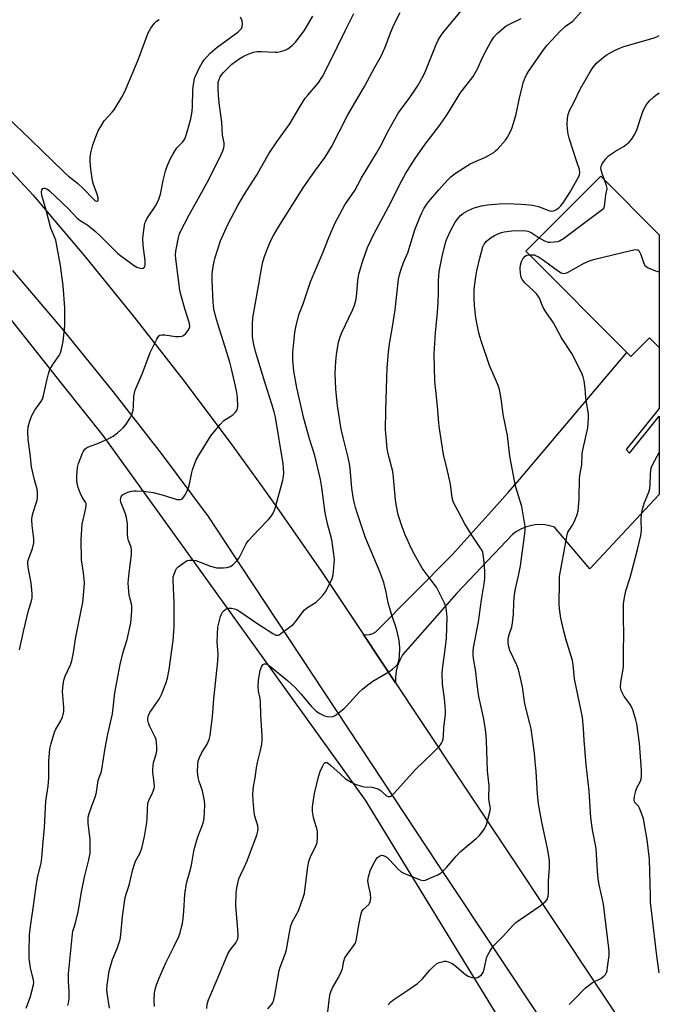
# Model space of a CAD drawing. Units: inches. Extents: x 1195770 to 1201770, y 545456 to 549456.
# Drawn here: x 1201531 to 1201769, y 546542 to 546908 of the extents above; entities that cross this region are included whole.
import ezdxf

# ---------------------------------------------------------------- set-up
doc = ezdxf.new("R2010")
doc.units = ezdxf.units.IN
doc.header["$MEASUREMENT"] = 0
for name, color, linetype in [('BLDG-Footprint', 5, 'Continuous'), ('NTRL-Trees', 3, 'Continuous'), ('TRANS-Driveway', 251, 'Continuous'), ('TRANS-Road', 130, 'Continuous'), ('Undefined', 1, 'Continuous')]:
    doc.layers.add(name, color=color, linetype=linetype)

msp = doc.modelspace()

# ---------------------------------------------------------------- linework, layer by layer
at = {"layer": 'BLDG-Footprint', "elevation": 478.42}
msp.add_lwpolyline([(1201769.38, 546828.2), (1201769.38, 546786.18), (1201765.72, 546789.84), (1201758.75, 546782.88), (1201719.65, 546822.05), (1201747.63, 546849.99)], close=True, dxfattribs=at)
at = {"layer": 'NTRL-Trees'}
msp.add_lwpolyline([(1201102.79, 546452.63), (1201182.51, 546573.89), (1201228.77, 546834.36), (1201302.7, 546947.47), (1201335.66, 546950.93), (1201396.26, 546914.95), (1201417.97, 546902.07), (1201464.8, 546862.97), (1201494.69, 546838.02), (1201547.32, 546771.86), (1201561.98, 546753.44), (1201587.26, 546718.31), (1201624.44, 546666.63), (1201659.67, 546617.65), (1201689.35, 546569.27), (1201721.66, 546516.62)], dxfattribs=at)
at = {"layer": 'TRANS-Driveway'}
msp.add_lwpolyline([(1201671.09, 546661.26), (1201659.12, 546679.25), (1201660.31, 546679.17), (1201661.49, 546679.32), (1201662.63, 546679.69), (1201663.67, 546680.27), (1201692.18, 546708.94), (1201707.77, 546726.4), (1201713.01, 546732.27), (1201717.3, 546737.08), (1201757.24, 546784.39), (1201758.75, 546782.88), (1201765.72, 546789.84), (1201769.38, 546786.18), (1201769.37, 546763.53), (1201757.06, 546748.25), (1201758.27, 546746.89), (1201769.37, 546760.63), (1201769.37, 546731.46), (1201743.48, 546703.74), (1201730.35, 546719.28), (1201728.58, 546719.82), (1201726.76, 546720.15), (1201724.91, 546720.26), (1201723.06, 546720.16), (1201721.23, 546719.84), (1201719.46, 546719.32), (1201717.76, 546718.59), (1201716.15, 546717.66), (1201714.66, 546716.56), (1201693.84, 546694.68), (1201673.62, 546671.75), (1201672.6, 546669.81), (1201671.82, 546667.76), (1201671.31, 546665.63), (1201671.06, 546663.45)], close=True, dxfattribs=at)
at = {"layer": 'TRANS-Road'}
for points in [[(1201519.98, 546860.06), (1201535.93, 546842.96), (1201545.89, 546831.18), (1201554.96, 546820.44), (1201573.56, 546797.57), (1201591.72, 546774.36), (1201609.43, 546750.81), (1201620.75, 546735.14), (1201626.69, 546726.93), (1201643.5, 546702.73), (1201659.12, 546679.25), (1201671.09, 546661.26), (1201680.13, 546647.68), (1201728.93, 546574.31), (1201766.76, 546517.46)], [(1201758.16, 546486.56), (1201710.89, 546557.62), (1201686.96, 546593.58), (1201662.03, 546631.29), (1201613.74, 546704.34), (1201601.26, 546723.22), (1201583.8, 546746.73), (1201565.84, 546769.87), (1201551.01, 546788.12), (1201547.36, 546792.61), (1201528.39, 546814.96)]]:
    msp.add_lwpolyline(points, dxfattribs=at)
at = {"layer": 'Undefined'}
for points, elevation in [([(1201521.35, 546876.64), (1201534.48, 546864.21), (1201539.8, 546859.03), (1201542.7, 546856.32), (1201547.85, 546851.19), (1201549.08, 546850.1), (1201551.29, 546848.45), (1201552.56, 546847.38), (1201554.44, 546845.62), (1201558.53, 546841.4), (1201559.12, 546840.91), (1201559.67, 546840.7), (1201559.94, 546840.8), (1201560.13, 546841.04), (1201560.22, 546841.47), (1201560.17, 546841.98), (1201559.8, 546843.38), (1201558.47, 546846.99), (1201558.11, 546848.36), (1201557.47, 546852.61), (1201557.22, 546855.55), (1201557.18, 546857.02), (1201557.43, 546858.69), (1201558.2, 546861.7), (1201559.32, 546864.74), (1201560.22, 546866.91), (1201561.51, 546869.23), (1201562.47, 546870.7), (1201565.42, 546873.87), (1201566.14, 546874.78), (1201569.38, 546880.04), (1201570.5, 546882.49), (1201575.14, 546893.39), (1201578.84, 546903.43), (1201579.83, 546905.17), (1201581.14, 546907.05), (1201581.97, 546907.82), (1201582.96, 546908.41)], 458), ([(1201530.86, 546673.64), (1201532.36, 546680.43), (1201534.17, 546688.28), (1201535.23, 546691.35), (1201535.6, 546693.02), (1201535.57, 546694.45), (1201535.16, 546698.5), (1201534.11, 546704.22), (1201533.96, 546705.83), (1201534.03, 546706.54), (1201534.28, 546707.56), (1201535.67, 546711.32), (1201536.2, 546713.49), (1201536.23, 546714.92), (1201535.53, 546719.88), (1201535.43, 546722.06), (1201535.61, 546723.41), (1201535.9, 546724.75), (1201537.12, 546728.24), (1201537.43, 546729.33), (1201537.57, 546730.43), (1201537.62, 546732.1), (1201537.44, 546733.46), (1201536.41, 546736.94), (1201535.3, 546741.8), (1201534.85, 546746.66), (1201534.11, 546751.98), (1201533.98, 546754.92), (1201534.04, 546756.66), (1201534.68, 546758.95), (1201535.58, 546761.13), (1201536.57, 546762.87), (1201538.86, 546765.95), (1201539.4, 546766.96), (1201539.8, 546768.38), (1201540.99, 546773.96), (1201541.68, 546776.39), (1201542.23, 546777.97), (1201543.49, 546780.25), (1201545.67, 546783.26), (1201546.19, 546784.25), (1201546.58, 546785.64), (1201547.14, 546788.51), (1201547.76, 546794.27), (1201547.81, 546796.03), (1201547.72, 546801.04), (1201547.15, 546809.15), (1201546.09, 546816.76), (1201544.96, 546823.47), (1201544.39, 546826.27), (1201542.6, 546830.63), (1201540.84, 546837.44), (1201539.33, 546842.48), (1201539.08, 546843.86), (1201539.07, 546844.39), (1201539.16, 546844.86), (1201539.58, 546845.43), (1201539.98, 546845.62), (1201540.18, 546845.62), (1201541.06, 546845.31), (1201542.05, 546844.64), (1201549.01, 546837.97), (1201552.35, 546834.41), (1201553.45, 546833.56), (1201556.33, 546831.84), (1201559.18, 546829.49), (1201561.22, 546827.57), (1201567.45, 546821.36), (1201568.59, 546820.36), (1201571.2, 546818.57), (1201573.35, 546816.95), (1201574.62, 546816.18), (1201575.39, 546815.89), (1201576.39, 546815.7), (1201577.05, 546815.78), (1201577.35, 546816.01), (1201577.56, 546816.39), (1201577.66, 546816.9), (1201577.66, 546818.65), (1201577.52, 546820.44), (1201577.02, 546824.19), (1201576.89, 546826.81), (1201577.08, 546829.07), (1201577.61, 546832.52), (1201577.9, 546833.33), (1201578.32, 546834.1), (1201581.73, 546839.14), (1201582.79, 546841.45), (1201583.4, 546843.34), (1201584.39, 546848.43), (1201585.29, 546851.87), (1201585.94, 546853.79), (1201587.16, 546856.66), (1201588.1, 546858.39), (1201589.57, 546860.59), (1201590.13, 546861.24), (1201591.65, 546862.69), (1201592.12, 546863.28), (1201592.51, 546863.99), (1201593.01, 546865.27), (1201593.42, 546866.59), (1201594.68, 546871.38), (1201595.29, 546874.18), (1201595.41, 546876.07), (1201595.44, 546881.92), (1201595.59, 546883.37), (1201595.95, 546885.66), (1201596.16, 546886.5), (1201596.47, 546887.33), (1201597.99, 546890.55), (1201598.92, 546892.26), (1201599.67, 546893.41), (1201600.79, 546894.69), (1201601.99, 546895.87), (1201604.58, 546898.08), (1201607.66, 546900.38), (1201612.25, 546903.66), (1201613.3, 546904.63), (1201613.58, 546905.06), (1201613.83, 546905.71), (1201613.94, 546906.79), (1201613.82, 546907.86), (1201613.3, 546909.24)], 460), ([(1201533.36, 546540.14), (1201534.87, 546544.14), (1201536.1, 546548.83), (1201536.18, 546549.8), (1201536.09, 546550.58), (1201535.02, 546555.16), (1201534.5, 546558.67), (1201534.46, 546561.27), (1201534.64, 546567.42), (1201534.93, 546570.57), (1201536.17, 546579.07), (1201537.02, 546585.61), (1201537.61, 546588.83), (1201538.9, 546594.11), (1201539.21, 546596.11), (1201539.51, 546600.71), (1201540.12, 546607.36), (1201540.65, 546617.17), (1201541.5, 546622.76), (1201541.85, 546625.81), (1201541.83, 546632.08), (1201542.21, 546636.67), (1201542.64, 546638.69), (1201543.93, 546642.97), (1201544.42, 546644), (1201546.31, 546647.21), (1201546.86, 546648.49), (1201547.18, 546649.55), (1201547.33, 546650.68), (1201547.38, 546652.11), (1201546.92, 546658.06), (1201547.03, 546659.5), (1201547.31, 546661.51), (1201547.56, 546662.65), (1201547.93, 546663.77), (1201549.84, 546668), (1201550.35, 546669.55), (1201550.97, 546672.64), (1201551.78, 546677.67), (1201554.16, 546689.5), (1201554.43, 546691.26), (1201554.98, 546696.84), (1201555.04, 546698.58), (1201554.76, 546702.28), (1201553.99, 546707.13), (1201553.87, 546714.73), (1201554.23, 546720.39), (1201555.57, 546726.39), (1201555.71, 546727.53), (1201555.66, 546728.07), (1201555.48, 546728.58), (1201554.21, 546730.52), (1201553.45, 546732.11), (1201552.72, 546734.04), (1201552.3, 546735.72), (1201552.18, 546736.86), (1201552.23, 546738.33), (1201552.51, 546741.58), (1201552.81, 546743.01), (1201554.3, 546746.87), (1201554.69, 546747.64), (1201555.21, 546748.29), (1201555.9, 546748.79), (1201557.18, 546749.47), (1201560.04, 546750.52), (1201561.88, 546751.3), (1201564.22, 546752.37), (1201565.78, 546753.24), (1201567.36, 546754.46), (1201569.5, 546756.34), (1201570.59, 546757.64), (1201572.05, 546759.72), (1201572.78, 546761.25), (1201573.25, 546762.88), (1201573.39, 546764.35), (1201573.51, 546768.11), (1201573.68, 546769.25), (1201573.99, 546770.37), (1201576.71, 546776.61), (1201579.55, 546784.33), (1201582.07, 546789.36), (1201582.81, 546790.54), (1201583.2, 546790.85), (1201583.91, 546790.99), (1201585.01, 546790.91), (1201589.03, 546790.33), (1201590.2, 546790.3), (1201591.32, 546790.42), (1201592.06, 546790.73), (1201592.7, 546791.3), (1201593.64, 546792.44), (1201594.23, 546793.43), (1201594.39, 546794.11), (1201594.26, 546795.12), (1201592.66, 546800.31), (1201591.06, 546805.92), (1201590.67, 546807.57), (1201589.13, 546819.27), (1201589.03, 546820.7), (1201589.11, 546822.11), (1201590.12, 546827.22), (1201590.42, 546828.24), (1201590.93, 546829.45), (1201593.97, 546835.39), (1201598.21, 546842.92), (1201601.41, 546848.79), (1201606.07, 546858.15), (1201606.66, 546859.47), (1201607.04, 546860.55), (1201607.17, 546861.35), (1201607.14, 546862.41), (1201606.58, 546865.32), (1201606.31, 546870.12), (1201605.39, 546876.41), (1201605.05, 546879.97), (1201604.88, 546882.86), (1201604.87, 546884.3), (1201604.97, 546885.06), (1201605.27, 546886.03), (1201605.73, 546887.02), (1201606.27, 546887.92), (1201606.88, 546888.7), (1201610.06, 546891.73), (1201612.78, 546893.78), (1201614.24, 546894.62), (1201615.5, 546895.24), (1201618.09, 546896.23), (1201619.45, 546896.51), (1201621.12, 546896.54), (1201626.21, 546896.26), (1201627.1, 546896.3), (1201628.21, 546896.52), (1201629.84, 546897.02), (1201630.87, 546897.5), (1201632.68, 546898.89), (1201633.7, 546899.93), (1201636.96, 546904.22), (1201640.16, 546909.65)], 462), ([(1201724.63, 546827.02), (1201726.59, 546825.94), (1201727.89, 546825.48), (1201728.75, 546825.43), (1201730.21, 546825.55), (1201731.38, 546825.74), (1201732.21, 546825.98), (1201733.71, 546826.89), (1201748.06, 546837.58), (1201748.64, 546838.19), (1201748.98, 546838.91), (1201749.13, 546839.72), (1201749.43, 546843.14), (1201749.89, 546845.34), (1201749.85, 546846.05), (1201749.72, 546846.6), (1201748.98, 546848.64)], 476), ([(1201668.34, 546541.35), (1201669.25, 546542.44), (1201670.41, 546543.31), (1201675.25, 546546.53), (1201679.19, 546549.36), (1201681.05, 546551.03), (1201683.8, 546554.21), (1201685.24, 546555.67), (1201686.34, 546556.6), (1201687.34, 546557.1), (1201688.42, 546557.43), (1201689.24, 546557.58), (1201689.78, 546557.6), (1201690.61, 546557.42), (1201691.95, 546556.85), (1201692.94, 546556.23), (1201697.18, 546552.67), (1201698.14, 546552), (1201699.46, 546551.56), (1201700.82, 546551.38), (1201701.57, 546551.51), (1201702.24, 546551.89), (1201703.06, 546552.58), (1201703.68, 546553.42), (1201704.11, 546554.67), (1201704.81, 546558.08), (1201705.12, 546559.19), (1201706.21, 546561.26), (1201706.98, 546562.5), (1201707.68, 546563.44), (1201711.16, 546566.99), (1201714.75, 546570.88), (1201715.92, 546571.99), (1201717.45, 546573.15), (1201725, 546578.28), (1201726.87, 546579.7), (1201727.53, 546580.57), (1201727.97, 546581.8), (1201728.09, 546583.19), (1201728.01, 546587.5), (1201728.41, 546592.38), (1201728.47, 546594.11), (1201728.41, 546595.28), (1201727.72, 546599.64), (1201725.58, 546609.37), (1201724.33, 546616.27), (1201723.96, 546619.79), (1201723.48, 546628.25), (1201723.15, 546631.99), (1201722.81, 546635.13), (1201721.57, 546644.13), (1201721.17, 546646.1), (1201719.28, 546653.46), (1201718.33, 546659.79), (1201716.92, 546666.29), (1201716.31, 546667.9), (1201713.69, 546673.36), (1201713.25, 546674.72), (1201713.07, 546676.09), (1201713.06, 546677.47), (1201713.17, 546678.3), (1201713.55, 546679.69), (1201714.37, 546682), (1201714.7, 546683.63), (1201715.04, 546686.72), (1201715.15, 546691.29), (1201715.45, 546694.21), (1201715.78, 546696.26), (1201717.02, 546701.8), (1201717.62, 546704.92), (1201719.27, 546716.94), (1201719.39, 546718.42), (1201719.33, 546719.58), (1201718.12, 546727.02), (1201715.88, 546734.23), (1201715.34, 546736.51), (1201713.69, 546745.78), (1201712.77, 546753.45), (1201711.11, 546761.23), (1201710.58, 546766.3), (1201709.93, 546770), (1201709.64, 546771.11), (1201709.06, 546772.66), (1201706.12, 546779.56), (1201703, 546788.67), (1201702.22, 546791.2), (1201701.71, 546793.51), (1201701.01, 546797.29), (1201700.47, 546801.85), (1201700.33, 546804.66), (1201700.36, 546807.55), (1201700.46, 546809.01), (1201700.92, 546812.52), (1201701.37, 546814.84), (1201702.43, 546819.47), (1201703.63, 546823.7), (1201704.07, 546824.76), (1201704.4, 546825.22), (1201704.97, 546825.82), (1201706.74, 546827.23), (1201707.93, 546827.94), (1201708.94, 546828.41), (1201710.51, 546829.01), (1201711.58, 546829.33), (1201714.34, 546829.73), (1201718.48, 546829.77), (1201719.57, 546829.69), (1201720.35, 546829.55), (1201721.59, 546829.02), (1201724.63, 546827.02)], 476), ([(1201720.94, 546820.76), (1201721.93, 546820.79), (1201722.75, 546820.7), (1201723.53, 546820.42), (1201724.29, 546820.04), (1201726.25, 546818.74), (1201731.8, 546814.62), (1201732.81, 546814.04), (1201733.58, 546813.85), (1201734.37, 546813.9), (1201735.16, 546814.2), (1201741.41, 546817.66), (1201743.35, 546818.51), (1201745.35, 546819.07), (1201758.82, 546822.42), (1201760.52, 546822.72), (1201761.36, 546822.59), (1201761.72, 546822.33), (1201762.02, 546821.92), (1201762.47, 546820.88), (1201763.66, 546817.55), (1201764.13, 546816.7), (1201764.53, 546816.34), (1201765.27, 546815.91), (1201767.99, 546814.75), (1201768.83, 546814.55), (1201769.38, 546814.56)], 478), ([(1201735.83, 546541.46), (1201738.43, 546544.13), (1201740.82, 546546.73), (1201741.88, 546547.74), (1201744.42, 546549.66), (1201747.55, 546551.12), (1201748.71, 546552), (1201749.3, 546552.64), (1201749.71, 546553.38), (1201749.93, 546554.2), (1201750.11, 546555.35), (1201750.64, 546559.72), (1201750.66, 546561.04), (1201750.55, 546562.4), (1201748.55, 546578.88), (1201748.22, 546580.62), (1201746.98, 546586.1), (1201746.61, 546588.36), (1201746.28, 546591.19), (1201745.8, 546599.54), (1201744.53, 546606.53), (1201743.87, 546610.98), (1201743.22, 546621.01), (1201742.05, 546630.76), (1201741.33, 546639.97), (1201741.13, 546644.35), (1201740.73, 546648.49), (1201740.41, 546650.24), (1201737.71, 546662.74), (1201737.23, 546667.96), (1201736.97, 546669.67), (1201734.49, 546677.69), (1201733.75, 546680.53), (1201732.68, 546685.37), (1201732.2, 546688.9), (1201732.05, 546690.67), (1201732.12, 546698.93), (1201732.23, 546700.96), (1201734.73, 546715.1), (1201735.04, 546716.52), (1201735.33, 546717.44), (1201735.73, 546718.18), (1201737.01, 546720.08), (1201737.66, 546721.33), (1201738.67, 546723.66), (1201739.07, 546725.31), (1201739.56, 546729.87), (1201739.65, 546737.42), (1201739.86, 546739.33), (1201740.46, 546742.46), (1201740.6, 546746.76), (1201740.94, 546748.62), (1201742.75, 546756.36), (1201743.04, 546759.91), (1201743.01, 546761.37), (1201741.94, 546767.48), (1201741.7, 546770.94), (1201741.31, 546773.86), (1201741.01, 546775.28), (1201740.32, 546776.9), (1201736.73, 546784), (1201732.87, 546789.83), (1201729.96, 546795.42), (1201727.1, 546799.48), (1201726.18, 546800.91), (1201725.67, 546801.97), (1201724.66, 546804.59), (1201724.27, 546805.35), (1201723.58, 546806.26), (1201722.62, 546807.27), (1201719.27, 546810.32), (1201718.43, 546811.39), (1201717.92, 546812.33), (1201717.61, 546813.73), (1201717.49, 546815.78), (1201717.63, 546816.91), (1201718.01, 546818.27), (1201718.51, 546819.23), (1201719.38, 546820.2), (1201720.04, 546820.58), (1201720.94, 546820.76)], 478)]:
    msp.add_lwpolyline(points, dxfattribs=dict(at, elevation=elevation))
for points in [[(1201581.13, 546540.78, 468), (1201581.07, 546542.81, 468), (1201581.16, 546545.67, 468), (1201581.27, 546546.5, 468), (1201581.54, 546547.53, 468), (1201581.97, 546548.83, 468), (1201582.85, 546551.04, 468), (1201585.39, 546556.94, 468), (1201588.53, 546563.2, 468), (1201590.2, 546566.8, 468), (1201590.7, 546568.12, 468), (1201591.31, 546570.27, 468), (1201591.61, 546571.63, 468), (1201591.88, 546573.56, 468), (1201592.11, 546576.24, 468), (1201592.47, 546582.41, 468), (1201593.14, 546586.69, 468), (1201594.24, 546590.52, 468), (1201594.94, 546593.41, 468), (1201595.81, 546598.63, 468), (1201596.07, 546599.77, 468), (1201597.37, 546603.95, 468), (1201599.13, 546608.42, 468), (1201599.56, 546610.03, 468), (1201599.71, 546611.17, 468), (1201599.81, 546612.95, 468), (1201599.92, 546615.93, 468), (1201599.87, 546617.39, 468), (1201599.14, 546621.01, 468), (1201597.88, 546624.61, 468), (1201597.52, 546626, 468), (1201597.2, 546628.27, 468), (1201597.31, 546630.59, 468), (1201597.51, 546632.19, 468), (1201597.91, 546633.52, 468), (1201598.85, 546635.29, 468), (1201600.87, 546638.46, 468), (1201601.6, 546640.25, 468), (1201601.91, 546641.67, 468), (1201602.82, 546648.74, 468), (1201603.33, 546655.32, 468), (1201604.78, 546669.37, 468), (1201604.9, 546672.03, 468), (1201604.59, 546676.57, 468), (1201604.83, 546682.03, 468), (1201605.25, 546684.05, 468), (1201605.85, 546686.07, 468), (1201606.26, 546687.18, 468), (1201606.54, 546687.68, 468), (1201607.12, 546688.27, 468), (1201607.8, 546688.75, 468), (1201608.56, 546689.06, 468), (1201609.09, 546689.12, 468), (1201609.93, 546689.06, 468), (1201611.06, 546688.84, 468), (1201611.82, 546688.59, 468), (1201613, 546687.94, 468), (1201619.71, 546683.25, 468), (1201623.23, 546681.06, 468), (1201625.26, 546679.7, 468), (1201626.42, 546679.09, 468), (1201627.13, 546679.05, 468), (1201627.61, 546679.23, 468), (1201628.33, 546679.67, 468), (1201632.84, 546683.01, 468), (1201633.78, 546683.99, 468), (1201636.2, 546687.39, 468), (1201637.13, 546688.46, 468), (1201638.23, 546689.32, 468), (1201641.4, 546691.38, 468), (1201643.07, 546692.96, 468), (1201644.22, 546694.24, 468), (1201644.89, 546695.19, 468), (1201646.68, 546698.61, 468), (1201647.36, 546700.22, 468), (1201647.74, 546701.59, 468), (1201647.94, 546702.74, 468), (1201648.27, 546707.19, 468), (1201648.09, 546709.26, 468), (1201647.27, 546714.53, 468), (1201646.73, 546716.97, 468), (1201645.74, 546720.5, 468), (1201644.86, 546724.59, 468), (1201643.58, 546734.03, 468), (1201643.02, 546737.09, 468), (1201640.91, 546746.04, 468), (1201638.96, 546752.21, 468), (1201636.89, 546759.74, 468), (1201634.25, 546771.16, 468), (1201633.07, 546777.46, 468), (1201632.7, 546781.69, 468), (1201632.73, 546784.33, 468), (1201633.53, 546791.76, 468), (1201633.98, 546794.41, 468), (1201635.06, 546798.76, 468), (1201636.66, 546802.54, 468), (1201638.56, 546808.48, 468), (1201639.35, 546810.68, 468), (1201640.53, 546813.66, 468), (1201643.9, 546821.48, 468), (1201646.15, 546827.21, 468), (1201648.52, 546832.72, 468), (1201652.17, 546839.32, 468), (1201655.88, 546844.77, 468), (1201658.4, 546849.47, 468), (1201663.95, 546858.62, 468), (1201665.4, 546861.23, 468), (1201668.55, 546867.28, 468), (1201671.93, 546873.25, 468), (1201673.06, 546874.91, 468), (1201676.15, 546878.99, 468), (1201679.22, 546883.6, 468), (1201680.26, 546885.33, 468), (1201681.63, 546887.84, 468), (1201682.26, 546889.15, 468), (1201684.26, 546894.15, 468), (1201686.14, 546899.14, 468), (1201686.89, 546900.69, 468), (1201687.92, 546902.34, 468), (1201688.8, 546903.51, 468), (1201699.46, 546916.43, 468)], [(1201548.83, 546541.15, 464), (1201549.24, 546542.62, 464), (1201549.35, 546543.8, 464), (1201549.38, 546546.18, 464), (1201549.1, 546550.32, 464), (1201549.11, 546552.95, 464), (1201550.56, 546567.74, 464), (1201550.78, 546568.8, 464), (1201551.61, 546571.36, 464), (1201552.72, 546575.96, 464), (1201554.07, 546584.1, 464), (1201555.14, 546588.97, 464), (1201556.77, 546595.39, 464), (1201557.16, 546597.89, 464), (1201557.26, 546600.19, 464), (1201557.25, 546603.07, 464), (1201556.52, 546608.93, 464), (1201556.44, 546610.42, 464), (1201556.51, 546611.29, 464), (1201556.88, 546612.67, 464), (1201557.7, 546615.14, 464), (1201559.33, 546619.45, 464), (1201559.57, 546620.58, 464), (1201560.16, 546624.94, 464), (1201560.5, 546626.03, 464), (1201561.25, 546627.86, 464), (1201561.56, 546628.98, 464), (1201562.84, 546637, 464), (1201563.78, 546642.23, 464), (1201565.55, 546649.81, 464), (1201566.46, 546657.56, 464), (1201568.45, 546668.19, 464), (1201569.52, 546672.76, 464), (1201571.05, 546677.48, 464), (1201572.33, 546683.61, 464), (1201572.74, 546688.04, 464), (1201572.78, 546689.81, 464), (1201572.64, 546690.68, 464), (1201572.01, 546692.95, 464), (1201571.77, 546694.08, 464), (1201571.47, 546696.87, 464), (1201571.41, 546698.57, 464), (1201571.69, 546702.32, 464), (1201572.65, 546709.07, 464), (1201572.67, 546710.76, 464), (1201572.46, 546711.84, 464), (1201571.51, 546714.35, 464), (1201571.27, 546715.36, 464), (1201571.15, 546716.78, 464), (1201571.1, 546720.54, 464), (1201570.78, 546722.87, 464), (1201570.38, 546724.28, 464), (1201568.66, 546728.65, 464), (1201568.52, 546729.39, 464), (1201568.59, 546730.12, 464), (1201568.81, 546730.63, 464), (1201569.31, 546731.3, 464), (1201569.73, 546731.64, 464), (1201570.22, 546731.89, 464), (1201571.29, 546732.29, 464), (1201572.67, 546732.67, 464), (1201573.52, 546732.8, 464), (1201574.39, 546732.83, 464), (1201577.1, 546732.69, 464), (1201580.69, 546732.19, 464), (1201583.99, 546731.32, 464), (1201588.42, 546729.92, 464), (1201589.53, 546729.64, 464), (1201590.06, 546729.58, 464), (1201590.79, 546729.63, 464), (1201591.24, 546729.76, 464), (1201591.64, 546730.01, 464), (1201592.15, 546730.61, 464), (1201592.59, 546731.33, 464), (1201593.4, 546732.85, 464), (1201593.86, 546733.89, 464), (1201594.23, 546735.26, 464), (1201595.08, 546739.6, 464), (1201595.35, 546740.66, 464), (1201596.77, 546744.37, 464), (1201597.93, 546746.43, 464), (1201602.19, 546753.28, 464), (1201605.65, 546757.58, 464), (1201607.03, 546759.03, 464), (1201609.7, 546760.59, 464), (1201610.37, 546761.1, 464), (1201611.37, 546762.12, 464), (1201611.96, 546763.04, 464), (1201612.11, 546763.56, 464), (1201612.2, 546764.38, 464), (1201612.17, 546767.53, 464), (1201611.91, 546769.5, 464), (1201611.44, 546771.84, 464), (1201609.94, 546778.23, 464), (1201609.26, 546780.79, 464), (1201606.35, 546790.3, 464), (1201605.13, 546793.82, 464), (1201604, 546797.52, 464), (1201603.35, 546800.64, 464), (1201603, 546802.93, 464), (1201602.68, 546811.47, 464), (1201602.69, 546813.44, 464), (1201602.79, 546814.81, 464), (1201603.27, 546817.66, 464), (1201603.64, 546819.36, 464), (1201605.76, 546825.98, 464), (1201608.53, 546832.1, 464), (1201612.22, 546839.15, 464), (1201614.76, 546843.4, 464), (1201619.18, 546850.33, 464), (1201623.98, 546858.67, 464), (1201626.78, 546862.87, 464), (1201631.58, 546869.56, 464), (1201635.38, 546875.86, 464), (1201637.4, 546879.06, 464), (1201638.29, 546880.23, 464), (1201642.17, 546884.72, 464), (1201643.79, 546887.2, 464), (1201646.48, 546892.25, 464), (1201652.43, 546904.45, 464), (1201655.52, 546910.61, 464)], [(1201564.44, 546540.05, 466), (1201563.55, 546545.79, 466), (1201563.45, 546546.92, 466), (1201563.57, 546548.65, 466), (1201564.27, 546553.85, 466), (1201564.62, 546555.24, 466), (1201565.58, 546558.25, 466), (1201567.29, 546562.37, 466), (1201568.39, 546565.67, 466), (1201568.67, 546567.59, 466), (1201569.21, 546574.26, 466), (1201570.2, 546581.28, 466), (1201570.57, 546582.56, 466), (1201571.8, 546585.97, 466), (1201573.14, 546591.75, 466), (1201573.69, 546593.76, 466), (1201574.16, 546594.85, 466), (1201575.84, 546598, 466), (1201576.43, 546599.67, 466), (1201577.43, 546604.01, 466), (1201578.37, 546609.26, 466), (1201578.5, 546610.73, 466), (1201578.54, 546614.22, 466), (1201578.76, 546616.44, 466), (1201579.08, 546617.49, 466), (1201580.47, 546620.27, 466), (1201581.04, 546621.88, 466), (1201581.13, 546622.67, 466), (1201581.11, 546624.01, 466), (1201580.58, 546627.97, 466), (1201580.55, 546629.1, 466), (1201580.86, 546631.62, 466), (1201581.75, 546634.77, 466), (1201582, 546635.92, 466), (1201582.05, 546637.07, 466), (1201581.96, 546639.1, 466), (1201581.78, 546640.23, 466), (1201581.48, 546641.05, 466), (1201579.37, 546645.27, 466), (1201578.91, 546646.35, 466), (1201578.68, 546647.35, 466), (1201578.65, 546648.13, 466), (1201578.9, 546649.18, 466), (1201579.41, 546650.2, 466), (1201582.9, 546655.25, 466), (1201583.85, 546657.02, 466), (1201585.47, 546661, 466), (1201586, 546663.02, 466), (1201586.71, 546666.23, 466), (1201588.09, 546677.03, 466), (1201588.54, 546682.14, 466), (1201588.51, 546691.16, 466), (1201588.14, 546699.6, 466), (1201588.2, 546700.74, 466), (1201588.49, 546701.84, 466), (1201589.15, 546703.4, 466), (1201589.45, 546703.87, 466), (1201590.04, 546704.49, 466), (1201592.62, 546706.42, 466), (1201593.37, 546706.83, 466), (1201594.15, 546707.04, 466), (1201595.51, 546707.05, 466), (1201596.59, 546706.87, 466), (1201602.01, 546704.78, 466), (1201603.42, 546704.34, 466), (1201604.25, 546704.2, 466), (1201606.74, 546704.11, 466), (1201608.18, 546704.23, 466), (1201609.47, 546704.63, 466), (1201610.39, 546705.28, 466), (1201611.85, 546706.7, 466), (1201612.75, 546707.82, 466), (1201615.42, 546713.08, 466), (1201616.2, 546714.32, 466), (1201620.03, 546718.42, 466), (1201623.74, 546722.15, 466), (1201624.46, 546723.06, 466), (1201625.26, 546724.29, 466), (1201625.78, 546725.33, 466), (1201626.16, 546726.43, 466), (1201629.09, 546736.84, 466), (1201629.33, 546738.27, 466), (1201629.4, 546739.42, 466), (1201629.1, 546742.92, 466), (1201626.29, 546760.27, 466), (1201625.8, 546762.28, 466), (1201624.97, 546765.11, 466), (1201622.36, 546773.25, 466), (1201618.83, 546784.72, 466), (1201618.24, 546787.29, 466), (1201617.78, 546790.16, 466), (1201617.66, 546794.85, 466), (1201617.86, 546797.28, 466), (1201620.08, 546809.77, 466), (1201621.15, 546816.22, 466), (1201621.63, 546818.2, 466), (1201622.3, 546820.44, 466), (1201624.36, 546825.56, 466), (1201625.57, 546827.96, 466), (1201627.3, 546830.92, 466), (1201636.64, 546845.76, 466), (1201640.97, 546851.96, 466), (1201644.76, 546857.19, 466), (1201647.15, 546861.04, 466), (1201653.26, 546872.92, 466), (1201659.5, 546883.5, 466), (1201663.27, 546890.64, 466), (1201665.77, 546894.98, 466), (1201667.47, 546898.78, 466), (1201669.14, 546903.4, 466), (1201670.14, 546905.83, 466), (1201671.14, 546907.91, 466), (1201672.75, 546910.97, 466)], [(1201623.45, 546539.91, 472), (1201624.99, 546541.63, 472), (1201625.33, 546542.18, 472), (1201625.53, 546542.71, 472), (1201626.03, 546544.99, 472), (1201627.63, 546554.08, 472), (1201628.03, 546555.42, 472), (1201629.97, 546560.54, 472), (1201630.42, 546561.92, 472), (1201630.7, 546563.37, 472), (1201631.46, 546568.34, 472), (1201632.02, 546570.79, 472), (1201632.61, 546572.35, 472), (1201634.89, 546576.4, 472), (1201636.77, 546581.72, 472), (1201637.06, 546582.8, 472), (1201637.26, 546583.91, 472), (1201638.35, 546592.72, 472), (1201638.69, 546594.7, 472), (1201639.23, 546596.28, 472), (1201641.42, 546600.79, 472), (1201641.78, 546601.87, 472), (1201641.98, 546603.91, 472), (1201641.94, 546605.95, 472), (1201641.68, 546607.05, 472), (1201640.83, 546609.79, 472), (1201640.52, 546611.17, 472), (1201640.15, 546613.41, 472), (1201640.13, 546615.16, 472), (1201640.29, 546616.91, 472), (1201640.89, 546620.04, 472), (1201642.29, 546626.34, 472), (1201642.89, 546628.26, 472), (1201643.78, 546630.18, 472), (1201644.35, 546631.16, 472), (1201644.87, 546631.61, 472), (1201645.38, 546631.59, 472), (1201646.04, 546631.22, 472), (1201646.94, 546630.51, 472), (1201650.35, 546627.36, 472), (1201652.32, 546625.66, 472), (1201653.24, 546625, 472), (1201654.46, 546624.3, 472), (1201655.99, 546623.6, 472), (1201658.41, 546622.78, 472), (1201659.4, 546622.59, 472), (1201662.17, 546622.4, 472), (1201664.1, 546621.89, 472), (1201664.89, 546621.56, 472), (1201665.36, 546621.27, 472), (1201667.68, 546619.24, 472), (1201668.35, 546618.96, 472), (1201669.01, 546618.97, 472), (1201669.68, 546619.34, 472), (1201670.29, 546619.9, 472), (1201673.06, 546622.88, 472), (1201678.4, 546628.9, 472), (1201684.92, 546635.19, 472), (1201687.19, 546637.51, 472), (1201687.76, 546638.17, 472), (1201688.23, 546638.88, 472), (1201688.55, 546639.63, 472), (1201688.77, 546640.42, 472), (1201688.9, 546641.55, 472), (1201689.06, 546644.69, 472), (1201689.61, 546649.47, 472), (1201689.68, 546650.94, 472), (1201689.29, 546655.53, 472), (1201688.59, 546660.84, 472), (1201688.38, 546664.8, 472), (1201688.52, 546666.44, 472), (1201689.72, 546674.75, 472), (1201690.06, 546677.91, 472), (1201690.24, 546685.66, 472), (1201690.16, 546687.12, 472), (1201689.89, 546689.11, 472), (1201689.69, 546689.94, 472), (1201689.25, 546691.04, 472), (1201686.29, 546696.91, 472), (1201685.48, 546698.11, 472), (1201680.94, 546704.03, 472), (1201678.07, 546709.14, 472), (1201677, 546711.25, 472), (1201674.66, 546716.41, 472), (1201673.49, 546719.45, 472), (1201672.03, 546723.95, 472), (1201671.29, 546727.71, 472), (1201671.05, 546729.45, 472), (1201670.16, 546739.14, 472), (1201669.89, 546740.59, 472), (1201668.33, 546746.57, 472), (1201667.89, 546748.56, 472), (1201667.34, 546755.64, 472), (1201667.4, 546762.66, 472), (1201667.78, 546774.96, 472), (1201667.95, 546778.64, 472), (1201668.39, 546784.44, 472), (1201668.74, 546787.65, 472), (1201669.87, 546793.92, 472), (1201670.85, 546800.3, 472), (1201672.16, 546811.64, 472), (1201672.51, 546813.34, 472), (1201673.02, 546815.03, 472), (1201674.04, 546817.83, 472), (1201675.59, 546821.55, 472), (1201678.26, 546830.07, 472), (1201680.18, 546835.05, 472), (1201680.79, 546836.37, 472), (1201681.75, 546838.09, 472), (1201682.49, 546839.28, 472), (1201683.38, 546840.48, 472), (1201687.19, 546844.92, 472), (1201690.46, 546848.58, 472), (1201691.67, 546849.8, 472), (1201693.46, 546851.12, 472), (1201698.88, 546854.6, 472), (1201700.2, 546855.26, 472), (1201704.57, 546857.19, 472), (1201707.63, 546858.92, 472), (1201708.32, 546859.44, 472), (1201709.14, 546860.24, 472), (1201712.03, 546863.45, 472), (1201712.8, 546864.64, 472), (1201714.11, 546867.15, 472), (1201714.54, 546868.19, 472), (1201715.07, 546869.81, 472), (1201716.03, 546873.1, 472), (1201717.14, 546878.58, 472), (1201718.32, 546883.72, 472), (1201718.64, 546884.85, 472), (1201719.16, 546886.19, 472), (1201719.89, 546887.75, 472), (1201720.63, 546889.02, 472), (1201726.22, 546897.09, 472), (1201727.48, 546898.73, 472), (1201732.38, 546904.12, 472), (1201734.43, 546905.87, 472), (1201737.08, 546907.84, 472), (1201740.26, 546911.33, 472)], [(1201600.64, 546540.01, 470), (1201600.84, 546541.65, 470), (1201601.26, 546543.27, 470), (1201604.95, 546551.64, 470), (1201608.58, 546560.34, 470), (1201609.31, 546561.61, 470), (1201611.48, 546564.45, 470), (1201611.9, 546565.18, 470), (1201612.22, 546565.94, 470), (1201612.39, 546567.07, 470), (1201612.31, 546569.46, 470), (1201611.46, 546578.28, 470), (1201611.58, 546582.96, 470), (1201611.84, 546584.95, 470), (1201612.32, 546587.18, 470), (1201612.64, 546588.28, 470), (1201613.22, 546589.62, 470), (1201614.67, 546592.49, 470), (1201615.7, 546594.97, 470), (1201617.01, 546598.31, 470), (1201619.28, 546604.51, 470), (1201619.74, 546606.1, 470), (1201619.79, 546606.95, 470), (1201619.69, 546608.08, 470), (1201618.62, 546611.58, 470), (1201618.34, 546613.01, 470), (1201617.92, 546617.48, 470), (1201617.87, 546619.94, 470), (1201618.07, 546622.73, 470), (1201618.7, 546625.95, 470), (1201619.24, 546629.64, 470), (1201619.62, 546631.61, 470), (1201620.71, 546636.08, 470), (1201621.14, 546638.44, 470), (1201621.29, 546639.9, 470), (1201621.32, 546641.62, 470), (1201620.85, 546649.33, 470), (1201620.73, 546654.25, 470), (1201620.57, 546655.53, 470), (1201619.98, 546658.23, 470), (1201619.88, 546659.91, 470), (1201619.97, 546662.17, 470), (1201620.28, 546664.53, 470), (1201620.63, 546665.94, 470), (1201621.25, 546667.51, 470), (1201621.66, 546668.13, 470), (1201621.83, 546668.27, 470), (1201622.25, 546668.42, 470), (1201622.95, 546668.36, 470), (1201623.92, 546667.81, 470), (1201630.76, 546662.17, 470), (1201633.64, 546659.55, 470), (1201635.8, 546657.19, 470), (1201639.59, 546652.63, 470), (1201640.58, 546651.58, 470), (1201641.41, 546650.81, 470), (1201642.82, 546649.88, 470), (1201644.59, 546649.02, 470), (1201645.65, 546648.73, 470), (1201646.99, 546648.61, 470), (1201647.76, 546648.77, 470), (1201648.5, 546649.16, 470), (1201651.77, 546651.62, 470), (1201652.82, 546652.66, 470), (1201657.61, 546657.98, 470), (1201658.69, 546658.93, 470), (1201660.72, 546660.53, 470), (1201662.6, 546661.89, 470), (1201668.51, 546665.39, 470), (1201669.95, 546666.42, 470), (1201671.04, 546667.37, 470), (1201671.62, 546668, 470), (1201672.05, 546668.7, 470), (1201672.33, 546669.47, 470), (1201672.55, 546671.08, 470), (1201672.62, 546674.24, 470), (1201672.55, 546675.99, 470), (1201672.33, 546677.73, 470), (1201671.43, 546681.42, 470), (1201669.62, 546686.46, 470), (1201669.12, 546688.12, 470), (1201668.34, 546691.16, 470), (1201667.59, 546695.03, 470), (1201666.64, 546698.69, 470), (1201666.12, 546700.33, 470), (1201665.3, 546702.44, 470), (1201660.57, 546713.56, 470), (1201659.71, 546715.75, 470), (1201656.74, 546724.59, 470), (1201656.11, 546726.67, 470), (1201655.64, 546728.58, 470), (1201655.24, 546730.51, 470), (1201654.79, 546733.88, 470), (1201654.14, 546741.16, 470), (1201653.9, 546742.92, 470), (1201653.42, 546745.24, 470), (1201651.49, 546752.65, 470), (1201650.83, 546755.86, 470), (1201649.36, 546764.47, 470), (1201648.73, 546770.81, 470), (1201648.55, 546776.48, 470), (1201648.77, 546781.07, 470), (1201649.02, 546783.66, 470), (1201649.82, 546788.26, 470), (1201650.41, 546790.17, 470), (1201651.02, 546791.78, 470), (1201655, 546800.15, 470), (1201655.77, 546802.01, 470), (1201656.23, 546803.71, 470), (1201656.53, 546805.15, 470), (1201657, 546811.14, 470), (1201657.41, 546813.6, 470), (1201658.77, 546818.13, 470), (1201660.65, 546823.46, 470), (1201661.65, 546825.87, 470), (1201662.91, 546828.46, 470), (1201668.45, 546838.67, 470), (1201673.38, 546848.43, 470), (1201674.92, 546851.14, 470), (1201678.41, 546856.64, 470), (1201682.04, 546861.97, 470), (1201687.17, 546868.6, 470), (1201689.8, 546872.22, 470), (1201691.18, 546874.33, 470), (1201695.18, 546880.92, 470), (1201699.96, 546887.18, 470), (1201701.68, 546890.27, 470), (1201703.33, 546894.02, 470), (1201704.91, 546897.09, 470), (1201706.43, 546899.86, 470), (1201707.66, 546901.81, 470), (1201708.99, 546903.21, 470), (1201712.28, 546906.02, 470), (1201713.52, 546906.73, 470), (1201716.92, 546908.29, 470), (1201717.92, 546908.82, 470)], [(1201645.83, 546538.75, 474), (1201646.37, 546544.08, 474), (1201646.67, 546545.51, 474), (1201647.01, 546546.61, 474), (1201647.53, 546547.67, 474), (1201649.76, 546551.53, 474), (1201650.95, 546553.86, 474), (1201651.31, 546554.93, 474), (1201651.75, 546557.61, 474), (1201652.19, 546558.88, 474), (1201652.97, 546560.09, 474), (1201655.72, 546563.79, 474), (1201656.22, 546564.72, 474), (1201656.5, 546565.83, 474), (1201657.19, 546570.44, 474), (1201658.11, 546574.79, 474), (1201658.51, 546576.18, 474), (1201658.93, 546576.9, 474), (1201661.05, 546578.78, 474), (1201661.39, 546579.18, 474), (1201661.61, 546579.64, 474), (1201661.79, 546580.97, 474), (1201661.73, 546582.65, 474), (1201660.95, 546586.03, 474), (1201660.74, 546587.67, 474), (1201660.94, 546589.06, 474), (1201661.63, 546591.28, 474), (1201662.79, 546593.88, 474), (1201663.78, 546595.58, 474), (1201664.38, 546596.22, 474), (1201665.05, 546596.75, 474), (1201665.53, 546596.99, 474), (1201666.03, 546597.08, 474), (1201666.82, 546596.9, 474), (1201667.33, 546596.65, 474), (1201667.79, 546596.3, 474), (1201668.86, 546595.27, 474), (1201672.08, 546591.83, 474), (1201673.17, 546590.88, 474), (1201674.41, 546590.25, 474), (1201680.28, 546587.91, 474), (1201681.36, 546587.69, 474), (1201682.18, 546587.83, 474), (1201683.54, 546588.36, 474), (1201686.8, 546589.81, 474), (1201688.02, 546590.57, 474), (1201690.1, 546592.5, 474), (1201693.7, 546596.77, 474), (1201695.11, 546598.3, 474), (1201701.07, 546603.3, 474), (1201702.16, 546604.28, 474), (1201702.89, 546605.06, 474), (1201704.17, 546606.95, 474), (1201704.94, 546608.47, 474), (1201705.51, 546610.4, 474), (1201706.32, 546613.76, 474), (1201706.4, 546614.6, 474), (1201706.36, 546615.12, 474), (1201705.94, 546617.25, 474), (1201705.8, 546618.37, 474), (1201705.98, 546622.94, 474), (1201705.3, 546628.53, 474), (1201704.95, 546639.8, 474), (1201704.68, 546642.89, 474), (1201704.43, 546644.85, 474), (1201703.78, 546648.36, 474), (1201702.04, 546656.25, 474), (1201701.46, 546660.66, 474), (1201701.04, 546665.39, 474), (1201700.12, 546670.4, 474), (1201699.97, 546671.78, 474), (1201700, 546673.17, 474), (1201700.12, 546674.32, 474), (1201701.93, 546684.04, 474), (1201703.11, 546692.21, 474), (1201704.17, 546698.92, 474), (1201704.28, 546700.39, 474), (1201704.28, 546702.79, 474), (1201704.11, 546706.33, 474), (1201703.76, 546709.13, 474), (1201703.56, 546709.92, 474), (1201703.28, 546710.62, 474), (1201702.51, 546711.88, 474), (1201699.5, 546716.3, 474), (1201696.86, 546720.49, 474), (1201694.44, 546725.23, 474), (1201692.93, 546727.97, 474), (1201692.53, 546728.87, 474), (1201692.19, 546730.22, 474), (1201691.67, 546734.27, 474), (1201691.37, 546735.98, 474), (1201690.46, 546740.23, 474), (1201688.96, 546746.31, 474), (1201687.43, 546755.99, 474), (1201687.19, 546758.06, 474), (1201686.74, 546764.32, 474), (1201685.66, 546773.66, 474), (1201685.4, 546783.81, 474), (1201685.95, 546791.78, 474), (1201686.6, 546797.91, 474), (1201686.97, 546802.8, 474), (1201687.07, 546806.91, 474), (1201687.06, 546810.94, 474), (1201687.15, 546812.87, 474), (1201687.31, 546814.53, 474), (1201687.76, 546817.07, 474), (1201688.39, 546820.16, 474), (1201689.78, 546825.74, 474), (1201690.27, 546827, 474), (1201691.67, 546829.89, 474), (1201693.29, 546832.9, 474), (1201694.46, 546834.58, 474), (1201695.26, 546835.38, 474), (1201696.34, 546836.28, 474), (1201698.06, 546837.27, 474), (1201700.41, 546838.3, 474), (1201703.13, 546838.98, 474), (1201705.36, 546839.36, 474), (1201709.64, 546839.74, 474), (1201712.45, 546839.81, 474), (1201717.93, 546839.64, 474), (1201719.67, 546839.53, 474), (1201722.05, 546839.23, 474), (1201724.39, 546838.79, 474), (1201727.76, 546837.35, 474), (1201728.54, 546837.13, 474), (1201729.07, 546837.07, 474), (1201730.02, 546837.19, 474), (1201730.74, 546837.47, 474), (1201731.91, 546838.23, 474), (1201732.7, 546839, 474), (1201734.04, 546840.84, 474), (1201736.07, 546843.97, 474), (1201739.23, 546849.73, 474), (1201739.58, 546850.53, 474), (1201739.74, 546851.29, 474), (1201739.57, 546852.48, 474), (1201738.58, 546855.37, 474), (1201735.79, 546864.23, 474), (1201735.43, 546865.64, 474), (1201735.14, 546867.64, 474), (1201735.02, 546869.37, 474), (1201735.14, 546871.61, 474), (1201735.36, 546872.97, 474), (1201735.9, 546874.49, 474), (1201737.52, 546877.55, 474), (1201739.93, 546882.5, 474), (1201743.59, 546888.97, 474), (1201744.69, 546890.63, 474), (1201746.13, 546892.29, 474), (1201748.54, 546894.37, 474), (1201749.94, 546895.35, 474), (1201752.39, 546896.76, 474), (1201754.25, 546897.61, 474), (1201756.21, 546898.32, 474), (1201767.08, 546901.43, 474), (1201768.47, 546901.92, 474), (1201769.38, 546902.43, 474)], [(1201748.98, 546848.64, 476), (1201748.06, 546851.01, 476), (1201747.68, 546852.29, 476), (1201747.63, 546853.11, 476), (1201747.69, 546853.65, 476), (1201748.08, 546854.67, 476), (1201749.38, 546856.56, 476), (1201750.38, 546857.58, 476), (1201753.02, 546859.38, 476), (1201756.29, 546861.22, 476), (1201758.08, 546862.7, 476), (1201759.04, 546863.75, 476), (1201760.21, 546865.7, 476), (1201760.95, 546867.25, 476), (1201763.09, 546873.72, 476), (1201763.65, 546875.03, 476), (1201764.63, 546876.75, 476), (1201765.75, 546878.07, 476), (1201767.16, 546879.52, 476), (1201768.03, 546880.27, 476), (1201769.38, 546881.13, 476)], [(1201769.36, 546553.28, 480), (1201768.29, 546560.59, 480), (1201766.15, 546579.54, 480), (1201766.04, 546581.9, 480), (1201765.78, 546595.63, 480), (1201764.8, 546602.84, 480), (1201763.45, 546610.6, 480), (1201762.75, 546612.78, 480), (1201762, 546614.61, 480), (1201761.57, 546615.31, 480), (1201760.74, 546616.19, 480), (1201760.31, 546616.76, 480), (1201760.13, 546617.18, 480), (1201760.05, 546617.7, 480), (1201760.17, 546619.1, 480), (1201760.59, 546621.08, 480), (1201761.01, 546622.15, 480), (1201762.31, 546624.72, 480), (1201762.61, 546625.54, 480), (1201762.79, 546626.41, 480), (1201762.77, 546628.76, 480), (1201762.03, 546638.77, 480), (1201760.97, 546646.09, 480), (1201760.62, 546647.5, 480), (1201759.61, 546650.82, 480), (1201759.2, 546651.9, 480), (1201758.49, 546653.19, 480), (1201757.69, 546654.43, 480), (1201756.3, 546656.27, 480), (1201755.85, 546656.99, 480), (1201755.17, 546658.5, 480), (1201754.96, 546659.57, 480), (1201755.05, 546661.53, 480), (1201755.83, 546665.64, 480), (1201756, 546667.41, 480), (1201756.02, 546673.15, 480), (1201756.17, 546679.25, 480), (1201756.07, 546685.56, 480), (1201756.08, 546690.78, 480), (1201756.37, 546693.05, 480), (1201756.85, 546695.57, 480), (1201758.5, 546700.49, 480), (1201759.07, 546702.44, 480), (1201761.27, 546711, 480), (1201762.5, 546716.25, 480), (1201762.76, 546718.15, 480), (1201762.65, 546721.92, 480), (1201762.74, 546724.19, 480), (1201763.12, 546725.94, 480), (1201763.86, 546728.53, 480), (1201765.42, 546732.31, 480), (1201765.84, 546733.65, 480), (1201765.98, 546735.08, 480), (1201766.04, 546739.21, 480), (1201766.4, 546741.41, 480), (1201766.94, 546742.72, 480), (1201769.37, 546747.14, 480)]]:
    msp.add_polyline3d(points, dxfattribs=at)

doc.saveas('drawing.dxf')
